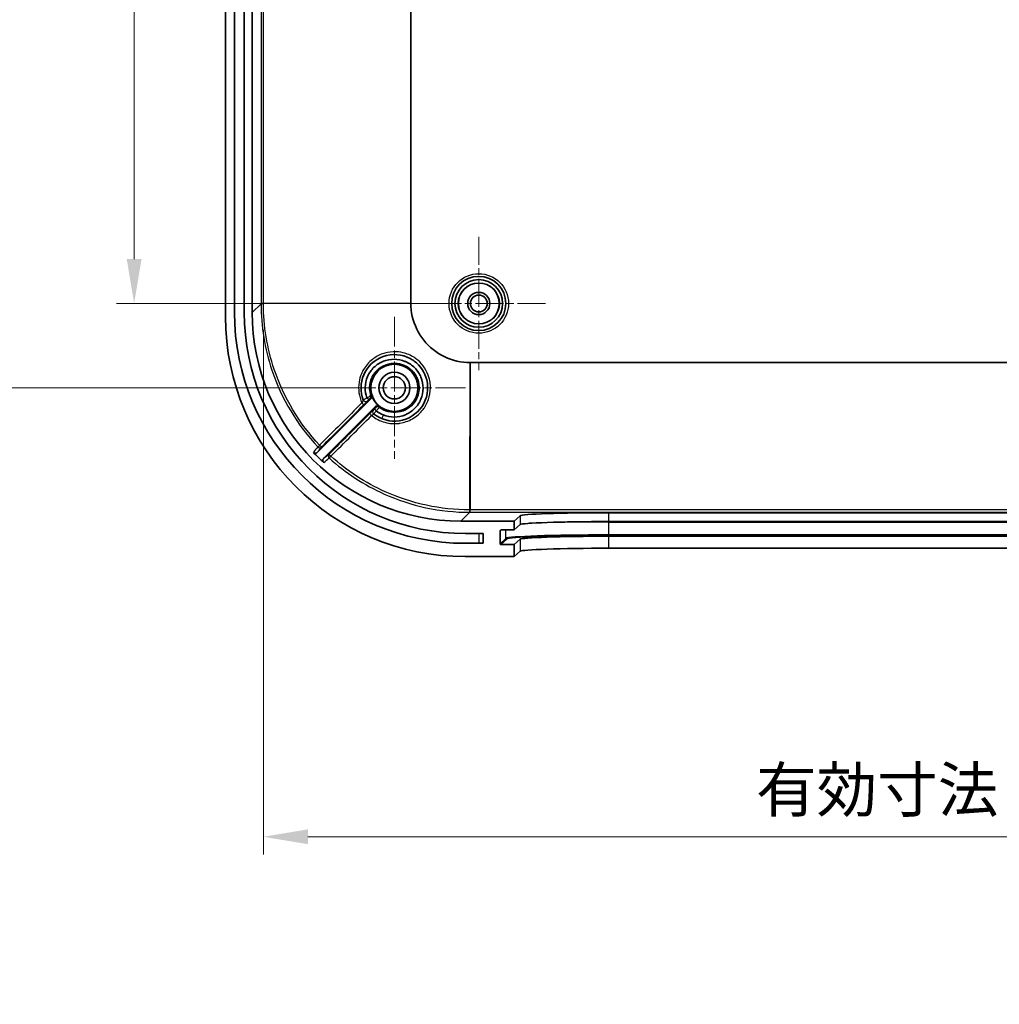
# Model space of a CAD drawing. Units: millimetres. Extents: x 29 to 4370, y 16 to 719.
# Drawn here: x 2455 to 2565, y 383 to 494 of the extents above; entities that cross this region are included whole.
import ezdxf

# ---------------------------------------------------------------- set-up
doc = ezdxf.new("R2010")
doc.units = ezdxf.units.MM
doc.header["$LTSCALE"] = 2
doc.linetypes.add('CHAIN', pattern=[0.3543, 0.2362, -0.0295, 0.0591, -0.0295])
doc.layers.get('Defpoints').update_dxf_attribs({"lineweight": 25})
for name, color, linetype, lineweight in [('Center Mark (ISO)', 131, 'Continuous', 18), ('Dimension (ISO)', 7, 'Continuous', 18), ('Visible (ISO)', 7, 'Continuous', 35), ('Visible Narrow (ISO)', 7, 'Continuous', 25)]:
    doc.layers.add(name, color=color, linetype=linetype, lineweight=lineweight)
doc.styles.add('Note Text (TK)', font='MS PGothic.ttf')
doc.dimstyles.new('Default - Method 1b (TK)', dxfattribs={"dimscale": 2, "dimtxt": 2.5, "dimasz": 2.5, "dimexe": 1, "dimexo": 1.5, "dimgap": 1, "dimtad": 1, "dimtoh": 1, "dimrnd": 1e-08, "dimdsep": 46, "dimtxsty": 'Note Text (TK)', "dimcen": 0.09, "dimdle": 5, "dimclrd": 100, "dimclre": 100, "dimclrt": 7, "dimadec": 1, "dimazin": 1, "dimtfac": 1, "dimtmove": 0, "dimatfit": 3, "dimfxl": 1, "dimtolj": 1, "dimlwd": -1, "dimlwe": -1, "dimarcsym": 0})

# ---------------------------------------------------------------- blocks, each defined once
blk = doc.blocks.new('*D45')
at = {"layer": 'Defpoints', "color": 0}
for p in [(2506.36, 540.11), (2467.57, 462.11), (2506.36, 462.11)]:
    blk.add_point(p, dxfattribs=at)
at = {"layer": 'Dimension (ISO)', "color": 100}
for p, q in [((2503.36, 540.11), (2465.57, 540.11)), ((2467.57, 535.11), (2467.57, 467.11)), ((2503.36, 462.11), (2465.57, 462.11))]:
    blk.add_line(p, q, dxfattribs=at)
for points in [[(2466.73, 535.11), (2468.4, 535.11), (2467.57, 540.11)], [(2466.73, 467.11), (2468.4, 467.11), (2467.57, 462.11)]]:
    blk.add_solid(points, dxfattribs=at)
at = {"layer": 'Dimension (ISO)', "color": 7, "insert": (2463.07, 497.88), "char_height": 5, "attachment_point": 4, "rotation": 90, "style": 'Note Text (TK)'}
blk.add_mtext('\\A1;78', dxfattribs=at)
blk = doc.blocks.new('*D46')
at = {"layer": 'Defpoints', "color": 0}
for p in [(2451.2, 549.61), (2496.86, 549.61), (2496.86, 452.61)]:
    blk.add_point(p, dxfattribs=at)
at = {"layer": 'Dimension (ISO)', "color": 100}
for p, q in [((2493.86, 549.61), (2449.2, 549.61)), ((2451.2, 457.61), (2451.2, 544.61)), ((2493.86, 452.61), (2449.2, 452.61))]:
    blk.add_line(p, q, dxfattribs=at)
for points in [[(2450.37, 544.61), (2452.04, 544.61), (2451.2, 549.61)], [(2450.37, 457.61), (2452.04, 457.61), (2451.2, 452.61)]]:
    blk.add_solid(points, dxfattribs=at)
at = {"layer": 'Dimension (ISO)', "color": 7, "insert": (2446.7, 497.9), "char_height": 5, "attachment_point": 4, "rotation": 90, "style": 'Note Text (TK)'}
blk.add_mtext('\\A1;97', dxfattribs=at)
blk = doc.blocks.new('*D49')
at = {"layer": 'Defpoints', "color": 0}
for p in [(2482.12, 462.14), (2673.6, 462.14), (2673.6, 402.07)]:
    blk.add_point(p, dxfattribs=at)
at = {"layer": 'Dimension (ISO)', "color": 100}
for p, q in [((2482.12, 459.14), (2482.12, 400.07)), ((2673.6, 459.14), (2673.6, 400.07)), ((2487.12, 402.07), (2668.6, 402.07))]:
    blk.add_line(p, q, dxfattribs=at)
for points in [[(2487.12, 402.91), (2487.12, 401.24), (2482.12, 402.07)], [(2668.6, 402.91), (2668.6, 401.24), (2673.6, 402.07)]]:
    blk.add_solid(points, dxfattribs=at)
at = {"layer": 'Dimension (ISO)', "color": 7, "insert": (2536.04, 407.37), "char_height": 5, "attachment_point": 4, "style": 'Note Text (TK)'}
blk.add_mtext('\\A1; 有効寸法 / Max dim. 191.5', dxfattribs=at)

msp = doc.modelspace()

# ---------------------------------------------------------------- linework, layer by layer
at = {"layer": 'Center Mark (ISO)', "linetype": 'CHAIN', "ltscale": 6.667144}
for p, q in [((2506.3595, 469.6069), (2506.3595, 454.6069)), ((2513.8595, 462.1069), (2498.8595, 462.1069))]:
    msp.add_line(p, q, dxfattribs=at)
at = {"layer": 'Center Mark (ISO)', "linetype": 'CHAIN', "ltscale": 7.111628}
for p, q in [((2496.8595, 460.6069), (2496.8595, 444.6069)), ((2504.8595, 452.6069), (2488.8595, 452.6069))]:
    msp.add_line(p, q, dxfattribs=at)
at = {"layer": 'Visible (ISO)'}
for p, q in [((2477.8595, 541.6234), (2477.8595, 460.5905)), ((2478.8595, 461.1069), (2478.8595, 541.1069)), ((2479.9595, 541.1069), (2479.9595, 461.1069)), ((2480.8595, 461.0926), (2480.8595, 541.1212)), ((2498.7071, 462.1402), (2498.7071, 540.0736)), ((2650.3262, 455.4546), (2505.3928, 455.4546)), ((2488.1767, 445.3383), (2494.2441, 451.4057)), ((2494.752, 450.4994), (2488.8939, 444.6413)), ((2510.3595, 437.6069), (2511.0029, 438.2135)), ((2520.996, 438.5498), (2634.723, 438.5498)), ((2510.3595, 437.6069), (2504.3452, 437.6069)), ((2510.3595, 436.6088), (2510.3595, 437.6069)), ((2510.3595, 436.6088), (2511.0029, 437.2153)), ((2520.996, 437.5516), (2634.723, 437.5516)), ((2504.8595, 436.2069), (2506.8595, 436.2069)), ((2506.8595, 436.2069), (2506.8595, 435.1069)), ((2508.7603, 435.0578), (2508.7622, 436.5087)), ((2508.8624, 436.6088), (2510.3595, 436.6088)), ((2634.723, 435.9006), (2520.996, 435.9006)), ((2506.8595, 435.1069), (2504.8595, 435.1069)), ((2510.3595, 434.9577), (2508.8602, 434.9577)), ((2511.0029, 435.5643), (2510.3595, 434.9577)), ((2510.3595, 433.6069), (2510.3595, 434.9577)), ((2634.723, 434.5498), (2520.996, 434.5498)), ((2504.8431, 433.6069), (2510.3595, 433.6069)), ((2511.0029, 434.2135), (2510.3595, 433.6069))]:
    msp.add_line(p, q, dxfattribs=at)
for centre, radius in [((2506.3595, 462.1069), 3.05), ((2506.3595, 462.1069), 2.68), ((2506.3595, 462.1069), 2.3), ((2506.3595, 462.1069), 1.25), ((2506.3595, 462.1069), 0.95), ((2496.8595, 452.6069), 2.65), ((2496.8595, 452.6069), 1.75), ((2496.8595, 452.6069), 1.25)]:
    msp.add_circle(centre, radius, dxfattribs=at)
for centre, radius, start, end in [((2504.8595, 461.1069), 26, 180, 270), ((2504.8595, 461.1069), 24.9, 180, 270), ((2496.8595, 452.6069), 2.6956, 199.279861, 230.747647)]:
    msp.add_arc(centre, radius, start, end, dxfattribs=at)
for centre, major_axis, ratio, start_param, end_param in [((2504.3738, 461.1213), (-16.6373, -16.6373), 0.99878277, 5.49839613, 7.06797448), ((2504.876, 460.6234), (-19.1152, -19.1152), 0.99878277, 5.49839613, 7.06797448), ((2496.0678, 451.4483), (1.2411, 1.4298), 0.10783392, 3.13392739, 3.14698693), ((2496.4151, 451.8601), (-2.4293, 1.4257), 0.85974755, 1.4151316, 1.73846765), ((2504.8034, 461.5508), (-16.6373, -16.6373), 0.99878277, 6.25762994, 6.32660557), ((2520.996, 438.2006), (-10, 0), 0.03492077, 4.71238898, 6.24616519), ((2520.996, 437.2024), (10, 0), 0.03492077, 1.57079633, 3.10457254), ((2508.8622, 436.5087), (-0.0729, -0.0687), 0.99870691, 3.95574631, 5.52654264), ((2520.996, 435.5514), (-10, 0), 0.03492077, 4.71238898, 6.24616519), ((2508.8604, 435.0578), (-0.0729, -0.0687), 0.99870691, 5.52654264, 7.09733897), ((2520.996, 434.2006), (10, 0), 0.03492077, 1.57079633, 3.10457254)]:
    msp.add_ellipse(centre, major_axis=major_axis, ratio=ratio, start_param=start_param, end_param=end_param, dxfattribs=at)
for points, knots in [([(2498.7072, 462.1263), (2498.7071, 462.1286), (2498.7071, 462.131), (2498.7071, 462.1356), (2498.7071, 462.1379), (2498.7071, 462.1402)], [-0.00139222248, -0.00139222248, -0.00139222248, -0.00139222248, -0.00069611124, -0.00069611124, 0, 0, 0, 0]), ([(2505.3789, 455.4546), (2504.3779, 455.4566), (2502.3822, 455.9158), (2500.3892, 457.508), (2499.0549, 459.63), (2498.7092, 461.1253), (2498.7072, 462.1263)], [-0.78271563, -0.78271563, -0.78271563, -0.78271563, -0.33544956, 0.11181652, 0.33544956, 0.78271563, 0.78271563, 0.78271563, 0.78271563]), ([(2493.3643, 451.2484), (2493.0156, 452.1455), (2493.0318, 453.1803), (2493.4038, 454.0631), (2493.807, 455.0199), (2494.6339, 455.7983), (2495.6121, 456.1434), (2496.5903, 456.4884), (2497.7208, 456.4027), (2498.6385, 455.9081), (2498.7915, 455.8256), (2498.9389, 455.7325), (2499.0791, 455.6295), (2499.7801, 455.1147), (2500.2927, 454.3464), (2500.5002, 453.5056), (2500.7493, 452.4967), (2500.5517, 451.3791), (2499.9733, 450.5172), (2499.3949, 449.6554), (2498.4344, 449.0485), (2497.406, 448.897), (2496.3983, 448.7485), (2495.325, 449.0356), (2494.5245, 449.6726)], [1.38961782, 1.38961782, 1.38961782, 1.38961782, 1.70172646, 1.70172646, 1.70172646, 2.04003132, 2.04003132, 2.04003132, 2.37833618, 2.37833618, 2.37833618, 2.43472032, 2.43472032, 2.43472032, 2.71664104, 2.71664104, 2.71664104, 3.0549459, 3.0549459, 3.0549459, 3.39325076, 3.39325076, 3.39325076, 3.72474891, 3.72474891, 3.72474891, 3.72474891]), ([(2493.7683, 451.4864), (2493.6353, 451.8582), (2493.501, 452.6796), (2493.7701, 453.917), (2494.5067, 454.977), (2495.9377, 455.9103), (2497.2838, 455.9044), (2498.0548, 455.591)], [0.316747155, 0.316747155, 0.316747155, 0.316747155, 0.45357366, 0.600708316, 0.747842971, 0.894977627, 1.183603876, 1.183603876, 1.183603876, 1.183603876]), ([(2498.0552, 455.5908), (2498.0701, 455.5847), (2498.4769, 455.4156), (2499.2066, 454.9135), (2499.6889, 454.1895), (2499.8492, 453.795), (2499.8499, 453.7933)], [1.183650855, 1.183650855, 1.183650855, 1.183650855, 1.189246938, 1.336381594, 1.483516249, 1.484161837, 1.484161837, 1.484161837, 1.484161837]), ([(2505.3928, 455.4546), (2505.3905, 455.4546), (2505.3882, 455.4546), (2505.3835, 455.4546), (2505.3812, 455.4546), (2505.3789, 455.4546)], [-0.00139222246, -0.00139222246, -0.00139222246, -0.00139222246, -0.00069611123, -0.00069611123, 0, 0, 0, 0]), ([(2499.85, 453.793), (2500.1677, 453.0091), (2500.1626, 451.6455), (2499.1986, 450.2166), (2498.1269, 449.4957), (2496.8551, 449.2391), (2496.0056, 449.4028), (2495.612, 449.5629)], [1.484193982, 1.484193982, 1.484193982, 1.484193982, 1.777785561, 1.924920216, 2.072054872, 2.219189527, 2.366324183, 2.366324183, 2.366324183, 2.366324183]), ([(2493.7682, 451.4864), (2493.7688, 451.4848), (2493.7696, 451.4832), (2493.7715, 451.4803), (2493.7726, 451.479), (2493.7738, 451.4777)], [0.00000000883, 0.00000000883, 0.00000000883, 0.00000000883, 0.0005184149, 0.0005184149, 0.0010405863, 0.0010405863, 0.0010405863, 0.0010405863]), ([(2493.99, 451.2823), (2493.9886, 451.2812), (2493.9821, 451.2851), (2493.9714, 451.2934), (2493.9624, 451.3004), (2493.9505, 451.3104), (2493.9361, 451.3232), (2493.9322, 451.3266), (2493.9281, 451.3303), (2493.9239, 451.3341), (2493.9038, 451.3522), (2493.8801, 451.3743), (2493.8544, 451.3989), (2493.8287, 451.4235), (2493.8014, 451.4502), (2493.7738, 451.4777)], [-0.0462516054, -0.0462516054, -0.0462516054, -0.0462516054, -0.0351498077, -0.0351498077, -0.0351498077, -0.0258957979, -0.0258957979, -0.0258957979, -0.0234084212, -0.0234084212, -0.0234084212, -0.0116956024, -0.0116956024, -0.0116956024, -0.0000005225, -0.0000005225, -0.0000005225, -0.0000005225]), ([(2494.2441, 451.4057), (2494.2717, 451.4333), (2494.2937, 451.4661), (2494.3088, 451.5022), (2494.3123, 451.5106), (2494.3154, 451.5192), (2494.3182, 451.5279), (2494.3264, 451.5541), (2494.3309, 451.5814), (2494.3317, 451.6089), (2494.3327, 451.6456), (2494.3273, 451.6822), (2494.3151, 451.7169)], [0, 0, 0, 0, 0.0117192759, 0.0117192759, 0.0117192759, 0.0144657291, 0.0144657291, 0.0144657291, 0.0227368399, 0.0227368399, 0.0227368399, 0.0337544218, 0.0337544218, 0.0337544218, 0.0337544218]), ([(2494.8256, 450.0196), (2494.798, 450.0472), (2494.771, 450.0747), (2494.7461, 450.1007), (2494.7212, 450.1265), (2494.6987, 450.1504), (2494.68, 450.1708), (2494.6612, 450.1915), (2494.6468, 450.2081), (2494.6371, 450.22), (2494.6274, 450.2322), (2494.6227, 450.2393), (2494.6239, 450.2408)], [-0.0468645089, -0.0468645089, -0.0468645089, -0.0468645089, -0.0351518091, -0.0351518091, -0.0351518091, -0.0234882284, -0.0234882284, -0.0234882284, -0.0116996239, -0.0116996239, -0.0116996239, 0.0002204288, 0.0002204288, 0.0002204288, 0.0002204288]), ([(2495.1539, 450.5196), (2495.1237, 450.5443), (2495.0888, 450.5626), (2495.0514, 450.574), (2495.0182, 450.5841), (2494.9836, 450.5885), (2494.9491, 450.5868), (2494.9447, 450.5865), (2494.9404, 450.5862), (2494.9361, 450.5858), (2494.9016, 450.5825), (2494.868, 450.5732), (2494.8366, 450.5585), (2494.8052, 450.5438), (2494.7765, 450.5239), (2494.752, 450.4994)], [0, 0, 0, 0, 0.0117194016, 0.0117194016, 0.0117194016, 0.0221292268, 0.0221292268, 0.0221292268, 0.0234385386, 0.0234385386, 0.0234385386, 0.0338387515, 0.0338387515, 0.0338387515, 0.0442390173, 0.0442390173, 0.0442390173, 0.0442390173]), ([(2487.7469, 445.3436), (2487.7616, 445.3281), (2487.7781, 445.3143), (2487.8136, 445.2904), (2487.8326, 445.2803), (2487.8867, 445.2585), (2487.9236, 445.2508), (2487.9976, 445.2499), (2488.0346, 445.2567), (2488.0893, 445.2772), (2488.1086, 445.2868), (2488.1447, 445.3098), (2488.1616, 445.3232), (2488.1767, 445.3383)], [-0.0478770085, -0.0478770085, -0.0478770085, -0.0478770085, -0.0414652614, -0.0414652614, -0.0350524506, -0.0350524506, -0.023951599, -0.023951599, -0.0128460952, -0.0128460952, -0.0064231359, -0.0064231359, 0, 0, 0, 0]), ([(2488.8939, 444.6413), (2488.8785, 444.6259), (2488.8648, 444.6087), (2488.8415, 444.5718), (2488.8319, 444.552), (2488.8117, 444.4968), (2488.8053, 444.4597), (2488.8068, 444.3858), (2488.8147, 444.3491), (2488.8372, 444.2947), (2488.8477, 444.2753), (2488.8726, 444.2393), (2488.8869, 444.2227), (2488.9031, 444.2079)], [-0.0484001151, -0.0484001151, -0.0484001151, -0.0484001151, -0.0418527989, -0.0418527989, -0.0353057223, -0.0353057223, -0.0242155973, -0.0242155973, -0.0131277124, -0.0131277124, -0.0065633577, -0.0065633577, 0, 0, 0, 0])]:
    msp.add_open_spline(points, degree=3, knots=knots, dxfattribs=at)
at = {"layer": 'Visible Narrow (ISO)'}
for p, q in [((2481.849, 540.0736), (2481.849, 462.1402)), ((2482.124, 462.1402), (2482.124, 540.0736)), ((2481.849, 462.0821), (2480.8595, 461.0926)), ((2481.849, 462.1402), (2482.124, 462.1402)), ((2481.849, 462.1402), (2481.849, 462.0919)), ((2481.849, 462.0919), (2481.849, 462.0821)), ((2482.124, 462.0919), (2482.124, 462.1402)), ((2482.124, 462.1402), (2498.7071, 462.1402)), ((2498.7072, 462.1263), (2482.124, 462.0919)), ((2482.124, 462.0821), (2482.124, 462.0919)), ((2505.3445, 438.8714), (2505.3789, 455.4546)), ((2505.3928, 455.4546), (2505.3928, 438.8714)), ((2493.856, 451.1449), (2493.8555, 451.1463)), ((2494.5003, 450.1186), (2494.4992, 450.1195)), ((2504.3452, 437.6069), (2505.3347, 438.5964)), ((2505.3445, 438.8714), (2505.3347, 438.8714)), ((2505.3347, 438.5964), (2505.3445, 438.5964)), ((2505.3928, 438.8714), (2505.3445, 438.8714)), ((2505.3445, 438.5964), (2505.3928, 438.5964)), ((2505.3928, 438.5964), (2505.3928, 438.8714)), ((2650.3262, 438.8714), (2505.3928, 438.8714)), ((2505.3928, 438.5964), (2650.3262, 438.5964)), ((2511.0029, 438.2135), (2511.0029, 437.2153)), ((2520.996, 437.5516), (2520.996, 438.5498)), ((2520.9981, 437.5516), (2520.9981, 437.5056)), ((2520.9981, 437.5056), (2634.721, 437.5056)), ((2520.9981, 436.0565), (2520.9981, 437.5056)), ((2506.3595, 436.2069), (2506.3595, 435.1069)), ((2509.406, 435.6666), (2508.7603, 435.0578)), ((2508.7622, 436.5087), (2508.8683, 436.6088)), ((2509.406, 435.6666), (2509.406, 436.6088)), ((2520.996, 434.5498), (2520.996, 435.9006)), ((2520.9981, 435.9531), (2520.9981, 436.0565)), ((2634.721, 436.0565), (2520.9981, 436.0565)), ((2520.9981, 435.9531), (2634.721, 435.9531)), ((2508.8602, 434.9577), (2509.5059, 435.5666)), ((2511.0029, 435.5643), (2511.0029, 434.2135))]:
    msp.add_line(p, q, dxfattribs=at)
for radius in [3.35, 2.3282]:
    msp.add_circle((2506.3595, 462.1069), radius, dxfattribs=at)
for centre, major_axis, ratio, start_param, end_param in [((2482.1488, 462.0919), (-0.3, 0), 0.00007128, 4.79523992, 6.24827872), ((2482.1488, 462.0821), (-0.3, 0), 0.00003602, 4.7952398, 6.24827881), ((2493.6439, 451.357), (-0.2792, -0.1097), 0.99998364, 0, 1.98193481), ((2493.6433, 451.3584), (-0.2121, -0.2121), 0.99998895, 5.87699777, 7.85398163), ((2493.9271, 451.6423), (0.2121, 0.2121), 0.99999148, 4.71238898, 5.81557934), ((2493.2238, 450.9325), (0.2122, -0.212), 0.08253688, 4.70894244, 6.27793139), ((2494.7113, 449.9074), (-0.2121, -0.2121), 0.99998647, 4.71238898, 6.39618164), ((2494.7124, 449.9065), (-0.2121, -0.2121), 0.99998647, 4.71238898, 6.39151017), ((2494.9711, 450.1652), (0.2121, 0.2121), 0.99999692, 0.12711453, 1.57079633), ((2494.3175, 449.518), (-0.212, 0.2122), 0.08243071, 0.00525387, 1.57623956), ((2495.6373, 449.5955), (-0.188, -0.4633), 0.02249112, 4.7919846, 6.1517909), ((2488.4665, 446.1711), (-0.2182, -0.2058), 0.00001, 4.79509144, 6.23386921), ((2488.4665, 446.1711), (0.2333, -0.1887), 0.99876157, 4.57803594, 6.17775024), ((2488.4665, 446.1711), (0.2122, -0.212), 0.08257196, 4.71002952, 6.27793138), ((2489.7277, 444.9322), (-0.1887, 0.2332), 0.99875693, 0.10523775, 1.72281904), ((2489.7277, 444.9322), (-0.212, 0.2122), 0.08251558, 0.0052539, 1.57444351), ((2489.7277, 444.9322), (-0.2019, -0.2219), 0.00001, 0.04929547, 1.48809605), ((2505.3347, 438.8962), (0, -0.3), 0.00003602, 0.03490655, 1.48794549), ((2505.3445, 438.8962), (0, -0.3), 0.00007128, 0.03490658, 1.48794539), ((2520.9981, 437.1008), (11.6, 0), 0.0348995, 1.57079633, 2.45212255), ((2520.9981, 435.6517), (-11.6, 0), 0.0348995, 4.71238898, 6.24618772), ((2509.5059, 435.6665), (-0.0686, 0.0728), 0.99870691, 0.81415366, 2.38494999), ((2520.9981, 435.5517), (-11.5, 0), 0.0348995, 4.71238898, 6.24618772)]:
    msp.add_ellipse(centre, major_axis=major_axis, ratio=ratio, start_param=start_param, end_param=end_param, dxfattribs=at)
for points, knots in [([(2481.849, 462.0821), (2481.849, 459.545), (2482.2634, 457.0075), (2483.0709, 454.6025), (2484.1475, 451.3959), (2485.9273, 448.4264), (2488.2485, 445.9655)], [0, 0, 0, 0, 0.75142978, 0.75142978, 0.75142978, 1.75333615, 1.75333615, 1.75333615, 1.75333615]), ([(2488.4485, 446.1541), (2486.1545, 448.5861), (2483.0777, 453.7225), (2482.124, 459.5746), (2482.124, 462.0821)], [-1.75333557, -1.75333557, -1.75333557, -1.75333557, -0.75142978, 0, 0, 0, 0]), ([(2494.3011, 449.4993), (2494.7395, 449.1384), (2495.257, 448.8766), (2495.8038, 448.7266), (2496.3157, 448.5861), (2496.8556, 448.5432), (2497.3826, 448.6106), (2497.4092, 448.614), (2497.4358, 448.6176), (2497.4623, 448.6216), (2497.963, 448.6961), (2498.4484, 448.8685), (2498.8864, 449.1211), (2499.3499, 449.3884), (2499.7628, 449.7452), (2500.0876, 450.1707), (2500.1379, 450.2366), (2500.1862, 450.3039), (2500.2323, 450.3727), (2500.485, 450.7496), (2500.6729, 451.1702), (2500.7862, 451.6095), (2500.8967, 452.0384), (2500.9395, 452.485), (2500.9084, 452.9271), (2500.8925, 453.1536), (2500.8576, 453.3789), (2500.8034, 453.5994), (2500.7674, 453.7465), (2500.7228, 453.8915), (2500.6704, 454.0336), (2500.5304, 454.4136), (2500.3328, 454.7723), (2500.0864, 455.0937), (2499.855, 455.3954), (2499.5805, 455.6641), (2499.274, 455.889), (2499.2675, 455.8938), (2499.261, 455.8985), (2499.2546, 455.9032), (2499.1094, 456.0083), (2498.9573, 456.1041), (2498.7994, 456.189), (2498.5879, 456.3028), (2498.366, 456.3972), (2498.1376, 456.4714), (2497.7777, 456.5883), (2497.4013, 456.653), (2497.0233, 456.6665), (2496.6084, 456.6814), (2496.1911, 456.632), (2495.7913, 456.5201), (2495.7045, 456.4958), (2495.6186, 456.4687), (2495.5338, 456.4387), (2495.1219, 456.2932), (2494.7339, 456.0792), (2494.3907, 455.8091), (2493.9877, 455.492), (2493.6426, 455.1009), (2493.3826, 454.6585), (2493.2946, 454.5086), (2493.216, 454.3531), (2493.1482, 454.193), (2493.0215, 453.894), (2492.9327, 453.5786), (2492.883, 453.2577), (2492.7606, 452.468), (2492.8683, 451.6415), (2493.2055, 450.9157)], [-3.73155562, -3.73155562, -3.73155562, -3.73155562, -3.56095059, -3.56095059, -3.56095059, -3.40119313, -3.40119313, -3.40119313, -3.39313545, -3.39313545, -3.39313545, -3.24086821, -3.24086821, -3.24086821, -3.07972432, -3.07972432, -3.07972432, -3.05477863, -3.05477863, -3.05477863, -2.91812824, -2.91812824, -2.91812824, -2.7847147, -2.7847147, -2.7847147, -2.71637951, -2.71637951, -2.71637951, -2.67081065, -2.67081065, -2.67081065, -2.54896651, -2.54896651, -2.54896651, -2.43456779, -2.43456779, -2.43456779, -2.43216089, -2.43216089, -2.43216089, -2.37823259, -2.37823259, -2.37823259, -2.30596435, -2.30596435, -2.30596435, -2.1921051, -2.1921051, -2.1921051, -2.06711641, -2.06711641, -2.06711641, -2.04000742, -2.04000742, -2.04000742, -1.90846527, -1.90846527, -1.90846527, -1.75397554, -1.75397554, -1.75397554, -1.70165483, -1.70165483, -1.70165483, -1.60390605, -1.60390605, -1.60390605, -1.3634216, -1.3634216, -1.3634216, -1.3634216]), ([(2494.2122, 451.7361), (2494.1316, 451.9815), (2494.085, 452.2417), (2494.0723, 452.5667), (2494.0721, 452.6334), (2494.0753, 452.728), (2494.0767, 452.7558), (2494.0998, 453.1165), (2494.1816, 453.4504), (2494.3363, 453.7956), (2494.356, 453.8369), (2494.521, 454.1599), (2494.718, 454.4187), (2495.2099, 454.8819), (2495.5254, 455.0828), (2495.9345, 455.2417), (2496.0085, 455.2669), (2496.2658, 455.342), (2496.4548, 455.3761), (2496.7381, 455.3973), (2496.8321, 455.3995), (2497.2607, 455.3881), (2497.6001, 455.3175), (2497.9119, 455.1912)], [-1.0064528, -1.0064528, -1.0064528, -1.0064528, -0.915308686, -0.915308686, -0.891668503, -0.891668503, -0.881792395, -0.881792395, -0.76386806, -0.76386806, -0.7476762, -0.7476762, -0.635793426, -0.635793426, -0.507736276, -0.507736276, -0.480142961, -0.480142961, -0.413309393, -0.413309393, -0.380187525, -0.380187525, -0.261382348, -0.261382348, -0.261382348, -0.261382348]), ([(2497.9119, 455.1912), (2497.9328, 455.1827), (2497.9535, 455.174), (2498.0802, 455.1191), (2498.1841, 455.0662), (2498.4939, 454.8823), (2498.6877, 454.7288), (2498.952, 454.4576), (2499.0411, 454.3517), (2499.2528, 454.0578), (2499.3615, 453.8595), (2499.4447, 453.6539)], [-0.261382348, -0.261382348, -0.261382348, -0.261382348, -0.253444987, -0.253444987, -0.212509982, -0.212509982, -0.12701365, -0.12701365, -0.078563946, -0.078563946, 0, 0, 0, 0]), ([(2499.4447, 453.654), (2499.5035, 453.5087), (2499.6067, 453.177), (2499.7129, 452.2658), (2499.3681, 451.1234), (2498.3879, 450.1833), (2497.2989, 449.7741), (2496.1416, 449.8345), (2495.4513, 450.173), (2495.1546, 450.4025)], [-2.056965448, -2.056965448, -2.056965448, -2.056965448, -2.001742182, -1.934800162, -1.733974103, -1.600090063, -1.466206023, -1.332321984, -1.200801833, -1.200801833, -1.200801833, -1.200801833]), ([(2493.7682, 451.4864), (2493.6496, 451.417), (2493.4517, 451.2989), (2493.3684, 451.2507), (2493.3641, 451.2498)], [-0.0314901446, -0.0314901446, -0.0314901446, -0.0314901446, -0.0134957763, -0.0007691005, -0.0007691005, -0.0007691005, -0.0007691005]), ([(2494.2121, 451.736), (2494.2118, 451.7345), (2494.2021, 451.7281), (2494.1846, 451.7175), (2494.1622, 451.7037), (2494.1268, 451.6829), (2494.0827, 451.6573), (2494.0802, 451.6559), (2494.0778, 451.6545), (2494.0753, 451.653), (2493.992, 451.6048), (2493.8824, 451.5415), (2493.7738, 451.4777)], [-0.03279124, -0.03279124, -0.03279124, -0.03279124, -0.0259086046, -0.0259086046, -0.0259086046, -0.0170159917, -0.0170159917, -0.0170159917, -0.0165222634, -0.0165222634, -0.0165222634, -0.0001008205, -0.0001008205, -0.0001008205, -0.0001008205]), ([(2493.8555, 451.1463), (2493.8554, 451.1466), (2493.8831, 451.175), (2493.9508, 451.2431), (2493.99, 451.2823)], [0, 0, 0, 0, 0.0134957763, 0.0302606129, 0.0302606129, 0.0302606129, 0.0302606129]), ([(2493.99, 451.2823), (2494.0261, 451.3184), (2494.084, 451.3761), (2494.1311, 451.4225), (2494.1391, 451.4302), (2494.1393, 451.4302)], [0.001227236, 0.001227236, 0.001227236, 0.001227236, 0.0165222634, 0.0259086046, 0.0329483605, 0.0329483605, 0.0329483605, 0.0329483605]), ([(2494.6239, 450.2408), (2494.5916, 450.2086), (2494.5277, 450.1449), (2494.5005, 450.1185), (2494.5003, 450.1186)], [0.0011158561, 0.0011158561, 0.0011158561, 0.0011158561, 0.0149347515, 0.0298718228, 0.0298718228, 0.0298718228, 0.0298718228]), ([(2494.5257, 449.6717), (2494.5267, 449.6728), (2494.5587, 449.7091), (2494.613, 449.7712), (2494.6684, 449.8345), (2494.7467, 449.9244), (2494.8276, 450.0178)], [-0.029650608, -0.029650608, -0.029650608, -0.029650608, -0.0149690783, -0.0149690783, -0.0149690783, 0, 0, 0, 0]), ([(2494.7589, 450.3773), (2494.759, 450.3769), (2494.7287, 450.3459), (2494.6584, 450.2753), (2494.6239, 450.2408)], [0, 0, 0, 0, 0.0157995838, 0.0304809785, 0.0304809785, 0.0304809785, 0.0304809785]), ([(2494.8256, 450.0196), (2494.9112, 450.1185), (2494.9964, 450.2177), (2495.0571, 450.2886), (2495.1179, 450.3596), (2495.154, 450.402), (2495.1546, 450.4025)], [-0.0315902731, -0.0315902731, -0.0315902731, -0.0315902731, -0.0157995838, -0.0157995838, -0.0157995838, 0, 0, 0, 0]), ([(2494.3011, 449.4993), (2494.3593, 449.5473), (2494.4165, 449.5927), (2494.4576, 449.6243), (2494.4987, 449.6558), (2494.5236, 449.6734), (2494.5245, 449.6726)], [0, 0, 0, 0, 0.0447700814, 0.0447700814, 0.0447700814, 0.0895401628, 0.0895401628, 0.0895401628, 0.0895401628]), ([(2489.5261, 444.7106), (2491.3582, 443.0434), (2493.4568, 441.6685), (2495.7167, 440.6546), (2498.73, 439.3028), (2502.0318, 438.5964), (2505.3347, 438.5964)], [1.93115119, 1.93115119, 1.93115119, 1.93115119, 2.66481594, 2.66481594, 2.66481594, 3.64303561, 3.64303561, 3.64303561, 3.64303561]), ([(2505.3347, 438.8714), (2502.0705, 438.8714), (2496.3604, 440.0943), (2491.5218, 443.2662), (2489.711, 444.9139)], [-3.64303561, -3.64303561, -3.64303561, -3.64303561, -2.66481594, -1.93115119, -1.93115119, -1.93115119, -1.93115119])]:
    msp.add_open_spline(points, degree=3, knots=knots, dxfattribs=at)
for points in [[(2493.3643, 451.2484), (2493.3656, 451.245), (2493.3309, 451.1574), (2493.249, 450.9948), (2493.2055, 450.9157)], [(2493.4359, 450.7203), (2493.5454, 450.8299), (2493.7581, 451.0436), (2493.8563, 451.1441), (2493.856, 451.1449)], [(2494.1393, 451.4302), (2494.1741, 451.4219), (2494.209, 451.4137), (2494.2441, 451.4057)], [(2494.3151, 451.7169), (2494.2807, 451.7231), (2494.2464, 451.7295), (2494.2121, 451.736)], [(2493.2055, 450.9157), (2491.6199, 449.3284), (2490.0342, 447.7412), (2488.4501, 446.1556)], [(2488.6786, 445.9589), (2490.2644, 447.5461), (2491.8501, 449.1332), (2493.4359, 450.7203)], [(2494.4992, 450.1195), (2494.4985, 450.12), (2494.414, 450.0376), (2494.2105, 449.8352), (2494.1053, 449.7301)], [(2494.752, 450.4994), (2494.754, 450.4584), (2494.7564, 450.4178), (2494.7589, 450.3773)], [(2495.1546, 450.4025), (2495.1541, 450.4413), (2495.1539, 450.4804), (2495.1539, 450.5196)], [(2494.1053, 449.7301), (2492.5754, 448.2015), (2491.0455, 446.6729), (2489.5156, 445.1443)], [(2489.7134, 444.9165), (2491.241, 446.4424), (2492.7711, 447.9709), (2494.3011, 449.4994)], [(2488.2485, 445.9655), (2488.0813, 445.7581), (2487.9141, 445.5508), (2487.7469, 445.3436)], [(2488.1767, 445.3383), (2488.344, 445.5452), (2488.5113, 445.752), (2488.6786, 445.9589)], [(2489.5156, 445.1443), (2489.3083, 444.9766), (2489.1011, 444.809), (2488.8939, 444.6413)], [(2488.9031, 444.2079), (2489.1107, 444.3754), (2489.3184, 444.543), (2489.5261, 444.7106)]]:
    msp.add_open_spline(points, degree=3, dxfattribs=at)

# ---------------------------------------------------------------- dimensions: what is measured, and where the dimension line sits
at = {"layer": 'Dimension (ISO)', "color": 100}
for base, p1, p2, picture, middle in [((2451.2027, 549.6069), (2496.8595, 452.6069), (2496.8595, 549.6069), '*D46', (2451.2027, 501.1069)), ((2467.5679, 462.1069), (2506.3595, 540.1069), (2506.3595, 462.1069), '*D45', (2467.5679, 501.1069))]:
    dim = msp.add_linear_dim(base=base, p1=p1, p2=p2, angle=90, dimstyle='Default - Method 1b (TK)', override={"dimtoh": 0, "dimdec": 2, "dimtp": 0, "dimtm": 0, "dimtdec": 2, "dimtofl": 0, "dimatfit": 1}, dxfattribs=at)
    dim.commit()
    dim.dimension.update_dxf_attribs({"geometry": picture, "text_midpoint": middle, "dimtype": 160})
dim = msp.add_linear_dim(base=(2673.5951, 402.0737), p1=(2482.124, 462.1402), p2=(2673.5951, 462.1402), text=' 有効寸法 / Max dim. 191.5', dimstyle='Default - Method 1b (TK)', override={"dimtoh": 0, "dimdec": 2, "dimtp": 0, "dimtm": 0, "dimtdec": 2, "dimtofl": 0, "dimatfit": 1}, dxfattribs=at)
dim.commit()
dim.dimension.update_dxf_attribs({"geometry": '*D49', "text_midpoint": (2577.8595, 402.0737), "dimtype": 160})

doc.saveas('drawing.dxf')
